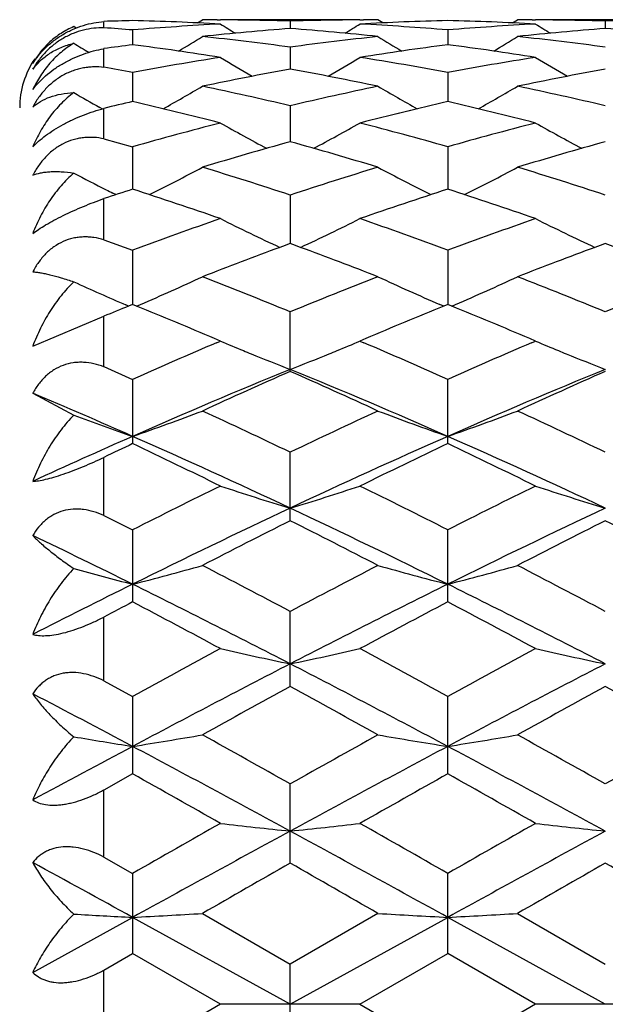
# Model space of a CAD drawing. Units: inches. Extents: x 0 to 11, y 0 to 8.5.
# Drawn here: x 7.4 to 7.5, y 4.7 to 4.8 of the extents above; entities that cross this region are included whole.
import ezdxf

# ---------------------------------------------------------------- set-up
doc = ezdxf.new("R2010")
doc.units = ezdxf.units.IN
doc.header["$LTSCALE"] = 0.605
doc.header["$MEASUREMENT"] = 0
doc.layers.get('0').update_dxf_attribs({"linetype": 'CONTINUOUS'})
doc.layers.add('ALL_FEATURES', color=7, linetype='CONTINUOUS')

msp = doc.modelspace()

# ---------------------------------------------------------------- linework, layer by layer
at = {"color": 7, "linetype": 'CONTINUOUS'}
for p, q in [((7.3931467492, 4.8212473944), (7.3931449408, 4.8212466373)), ((7.393532694, 4.8210088527), (7.3931467492, 4.8212473944)), ((7.3982605166, 4.821060645), (7.3982605166, 4.8221312954)), ((7.414188537, 4.8218870411), (7.4150235897, 4.8224107143)), ((7.4150235897, 4.8224107143), (7.4150266278, 4.8224107143)), ((7.417513276, 4.8224045612), (7.4180968095, 4.8224013346)), ((7.4299609007, 4.8221888283), (7.4299608995, 4.8209249536)), ((7.4418249164, 4.8224002266), (7.4424087882, 4.8224045621)), ((7.444895293, 4.8224107143), (7.4448983311, 4.8224107143)), ((7.4457337539, 4.8218876642), (7.4448983311, 4.8224107143)), ((7.4678018855, 4.8218870689), (7.4686368913, 4.8224107143)), ((7.4686368913, 4.8224107143), (7.4686399293, 4.8224107143)), ((7.4711270114, 4.822404559), (7.47171064, 4.8224013313)), ((7.4835744165, 4.8221888331), (7.4835744278, 4.8209249404)), ((7.4031540266, 4.8206800599), (7.403154039, 4.8181625863)), ((7.4567677411, 4.8206800459), (7.4567677297, 4.8181626082)), ((7.3982605166, 4.8143317917), (7.3982605166, 4.81750704)), ((7.4299609007, 4.8177569364), (7.4299608979, 4.8140075555)), ((7.4031540266, 4.8134446044), (7.4031540491, 4.8084950507)), ((7.4567707793, 4.8134440067), (7.4567707586, 4.80849439)), ((7.3979908528, 4.8072625689), (7.3975490279, 4.8075091055)), ((7.3982605166, 4.8021740809), (7.3982605166, 4.8073457985)), ((7.4299639388, 4.8077788317), (7.4299639349, 4.8016716384)), ((7.3982605166, 4.8021740809), (7.4031570647, 4.8008096417)), ((7.4031570647, 4.8008096417), (7.4031570961, 4.7935965412)), ((7.4567707793, 4.8008095938), (7.4567707505, 4.7935965968)), ((7.4002925913, 4.7926622571), (7.3997788171, 4.7929193817)), ((7.3982605166, 4.7850015262), (7.3982605166, 4.7919915816)), ((7.4299639388, 4.7925954317), (7.4299639342, 4.7843385416)), ((7.3982605166, 4.7850015262), (7.4031570647, 4.7832068653)), ((7.4031570647, 4.7832068653), (7.4031571044, 4.7739759461)), ((7.4567707793, 4.7832068026), (7.4567707429, 4.7739760147)), ((7.4024795208, 4.773700415), (7.4020261379, 4.7738944306)), ((7.4031570647, 4.7739759385), (7.4024795208, 4.773700415)), ((7.4038334505, 4.773700945), (7.4031570647, 4.7739759385)), ((7.4038338816, 4.7736995511), (7.4045022283, 4.7739864606)), ((7.4299639388, 4.7625979367), (7.4299639388, 4.7727233751)), ((7.4560944474, 4.7737001718), (7.4554254557, 4.7739866829)), ((7.4567707793, 4.7739760071), (7.4560944474, 4.7737001718)), ((7.4574471128, 4.7737010412), (7.4567707793, 4.7739760071)), ((7.4574475444, 4.7736996473), (7.458116117, 4.7739866603)), ((7.386156417, 4.7668806276), (7.3982612085, 4.7719703209)), ((7.3982605166, 4.7633989143), (7.3982605166, 4.7719707253)), ((7.4180946182, 4.7677550777), (7.4171119958, 4.7681736632)), ((7.4174158094, 4.7674643357), (7.4180946182, 4.7677550777)), ((7.4428162567, 4.7681738613), (7.4418331812, 4.7677550777)), ((7.4418331812, 4.7677550777), (7.4425122945, 4.767465022)), ((7.4717084498, 4.7677550777), (7.4707244275, 4.7681742727)), ((7.4710286898, 4.7674639193), (7.4717084498, 4.7677550777)), ((7.3982605166, 4.7633989143), (7.4031570647, 4.7612351463)), ((7.4031570647, 4.7612351463), (7.4031570647, 4.7503007704)), ((7.4567707793, 4.7503008506), (7.4567707793, 4.761235071)), ((7.386156417, 4.7588715293), (7.3931485635, 4.7551518254)), ((7.3982605166, 4.7381018914), (7.3982605166, 4.7479635572)), ((7.4299639388, 4.7371902273), (7.4299639388, 4.7488393762)), ((7.3982605166, 4.7381018914), (7.4031570647, 4.7356427005)), ((7.4031570647, 4.7356427005), (7.4031570647, 4.7233772301)), ((7.4567707793, 4.7233773191), (7.4567707793, 4.735642615)), ((7.3982605166, 4.7099719116), (7.3982605166, 4.7207876072)), ((7.4299639388, 4.7089806064), (7.4299639388, 4.7217567707)), ((7.3982605166, 4.7099719116), (7.4031570647, 4.7073010419)), ((7.4031570647, 4.7073010419), (7.4031570647, 4.6941221601)), ((7.4567707793, 4.6941222549), (7.4567707793, 4.7073009493)), ((7.4031570647, 4.6941221601), (7.3982605166, 4.6913683136)), ((7.4299639388, 4.6789297124), (7.4299639388, 4.692397818)), ((7.3982605166, 4.6799669013), (7.3982605166, 4.6913683136)), ((7.3982605166, 4.6799669013), (7.4031570647, 4.6771753054)), ((7.4031570647, 4.6771753054), (7.4031570647, 4.6635318003)), ((7.4567707793, 4.6635318977), (7.4567707793, 4.6771752087)), ((7.386156417, 4.6603303774), (7.403157107, 4.6697066571)), ((7.4299639336, 4.6549115539), (7.403157107, 4.6697066571)), ((7.4150266278, 4.6703664864), (7.4299639388, 4.6617622954)), ((7.4299639336, 4.6549115539), (7.4567707406, 4.6697066668)), ((7.4449013691, 4.6703664864), (7.4299639388, 4.6617622954)), ((7.483577527, 4.6549115539), (7.4567707406, 4.6697066668)), ((7.4686399293, 4.6703664864), (7.4835774546, 4.6617623885)), ((7.3982605166, 4.6607075083), (7.4031570647, 4.6635318003)), ((7.4180946182, 4.6549115913), (7.4031570647, 4.6635318003)), ((7.4418331812, 4.6549115913), (7.4567707793, 4.6635318977)), ((7.4717084498, 4.6549115913), (7.4567707793, 4.6635318977)), ((7.3982605166, 4.6491086382), (7.3982605166, 4.6607075083)), ((7.4299639388, 4.6480608857), (7.4299639388, 4.6617622954)), ((7.4180946182, 4.6549115913), (7.4031570647, 4.64629138)), ((7.4418331812, 4.6549115913), (7.4180946182, 4.6549115913)), ((7.4418331812, 4.6549115913), (7.4567707793, 4.6462912826)), ((7.4717084498, 4.6549115913), (7.4567707793, 4.6462912826)), ((7.4954469126, 4.6549115913), (7.4717084498, 4.6549115913))]:
    msp.add_line(p, q, dxfattribs=at)
for centre, radius, start, end in [((7.1514386646, 4.6549107143), 0.5390733721, 18.0628276175, 71.9340778352), ((7.1514386646, 4.6549107143), 0.4059279083, 24.3106108357, 65.6895618875), ((7.415056794, 4.3182016417), 0.504209491, 91.3526950784, 91.9089959691), ((7.3912191724, 4.3172636625), 0.5051479664, 86.9505911763, 88.6461780395), ((7.4452433637, 4.3123337991), 0.5100857116, 93.0512875872, 94.7330993228), ((7.4150265957, 4.3199305204), 0.5024801939, 89.7164527708, 89.9999963438), ((7.6086861813, 5.1260056022), 0.3590688231, 237.9403126405, 238.4168466715), ((7.4150232412, 4.3195173874), 0.5028933397, 88.2978681907, 89.6498192085), ((7.444902697, 4.3192850472), 0.5031257003, 90.350498976, 91.7018167728), ((7.2512403015, 5.1259955459), 0.3590577739, 301.5833517373, 302.0598954428), ((7.468679773, 4.3178587193), 0.5045525405, 91.3528275422, 93.0504206142), ((7.4147462494, 4.3133367804), 0.5090805387, 85.2651958833, 86.9503336991), ((7.4448953256, 4.3199228216), 0.5024878927, 90.000003714, 90.2835268729), ((7.4448351882, 4.3173215459), 0.5050900488, 86.9504892867, 88.6462838893), ((7.4988622905, 4.3122610513), 0.5101586274, 93.051424105, 94.7330086782), ((7.4686398888, 4.3199297037), 0.5024810106, 89.7164027883, 89.9999953792), ((7.6623623408, 5.1260960788), 0.3591785854, 237.9395473831, 238.4159135787), ((7.4686362437, 4.3194742686), 0.5029364595, 88.2979556733, 89.6497549034), ((7.4985157706, 4.3192993419), 0.5031114036, 90.3504338236, 91.7018147719), ((7.3638130972, 4.3464902749), 0.4758189371, 85.2573444878, 85.8483789727), ((7.2256972817, 5.1257554082), 0.3600009178, 300.9745095724, 301.7291921565), ((7.4693456491, 4.3077910629), 0.5146429427, 94.3890397308, 96.0590228979), ((7.3597114042, 4.2982817572), 0.5242036375, 82.2985164479, 83.9430690997), ((7.390446191, 4.3063648752), 0.5160748942, 83.9433290198, 85.6086913579), ((7.5004396392, 4.2963779447), 0.526120999, 96.0598668736, 97.6984387179), ((7.634234919, 5.1257736686), 0.3600218554, 238.2709446691, 239.0255753935), ((7.2792611956, 5.1258345922), 0.3600942405, 300.9747898266, 301.7292499107), ((7.5229546224, 4.3078275799), 0.5146061729, 94.3888467202, 96.0589728463), ((7.4133085056, 4.2981327771), 0.5243534953, 82.2985859424, 83.943026501), ((7.4440530208, 4.3062862857), 0.5161537525, 83.9431701577, 85.6086192202), ((7.5808259593, 5.1261059913), 0.3604121289, 238.6184332117, 239.090720884), ((7.4710698597, 4.2925085243), 0.5300232466, 97.3619765477, 97.8956933592), ((7.3343861772, 4.28629693), 0.5362928125, 81.0204731625, 82.6327826139), ((7.5252110817, 4.2885599511), 0.5340068848, 97.3638215647, 98.9830383805), ((7.3880278541, 4.286492431), 0.5360953616, 81.019822722, 82.6330674999), ((7.3989386646, 4.8074107143), 0.015, 146.0066669058, 180), ((7.5041899749, 4.2714056404), 0.5513751004, 98.9836219671, 100.5587465894), ((7.6055526573, 5.1258825782), 0.3621578555, 238.8270876034, 239.8241160308), ((7.2543771005, 5.1258667282), 0.3621401351, 300.1760543105, 301.1731227735), ((7.3561919518, 4.2740827291), 0.548658991, 79.4369417379, 81.0201923207), ((7.5578449582, 4.271204044), 0.5515797012, 98.9842702739, 100.5588246526), ((7.6592032151, 5.125928953), 0.3622153826, 238.8263646145, 239.8232255038), ((7.317470604, 4.3547749433), 0.4666042294, 79.418620199, 80.029307897), ((7.5299802909, 4.2602375257), 0.5627300264, 100.2381234603, 101.7875841901), ((7.3293122246, 4.2569992343), 0.566028607, 78.216697112, 79.7574536818), ((7.5835729854, 4.2603616667), 0.5626030527, 100.2379898466, 101.7878228039), ((7.5761654127, 5.126321474), 0.3654382858, 239.9457595259, 240.7400304229), ((7.2303027574, 5.1260420281), 0.3651163361, 299.1842351887, 300.3926569478), ((7.2958699798, 4.2399091091), 0.5834871135, 76.7138330401, 78.216772322), ((7.564901658, 4.2361097912), 0.5873786512, 101.788408246, 103.2810982333), ((7.6296331197, 5.1260630041), 0.3651404999, 239.60758078, 240.8159307433), ((7.2838758368, 5.126115588), 0.3652022202, 299.1845014985, 300.3926222845), ((7.349420263, 4.2396105274), 0.5837922724, 76.7145286016, 78.2163973587), ((7.5367624091, 4.2285901793), 0.5950973374, 102.9743703253, 103.4583357495), ((7.2667644111, 4.2168969444), 0.6071164859, 75.566238577, 77.0176153656), ((7.5921401718, 4.2210964208), 0.6027945149, 102.9775771691, 104.4390693812), ((7.3204713326, 4.2172805843), 0.6067217514, 75.5657215875, 77.0177598798), ((7.5763478142, 4.1902448997), 0.6346529287, 104.4392838415, 105.8363405831), ((7.5996467027, 5.1273206656), 0.3700649276, 240.620288843, 242.0095173815), ((7.2602927378, 5.1272971772), 0.370038749, 297.9906085496, 299.3799247278), ((7.2848452311, 4.1949271232), 0.6298031139, 74.158149425, 75.5659698257), ((7.6300640536, 4.1898685777), 0.6350428994, 104.4397652364, 105.8359753439), ((7.6532708595, 5.127328028), 0.3700764086, 240.6194550889, 242.0085991043), ((7.6054997209, 4.170991887), 0.6546523655, 105.5533703683, 106.9150214971), ((7.2528331247, 4.1655086881), 0.6603624644, 73.0909836735, 74.4408701108), ((7.6590326758, 4.1712526817), 0.6543794764, 105.5526987703, 106.9149346746), ((7.568998931, 5.1296633002), 0.3768711926, 242.1857894388, 243.1295467527), ((7.2372577605, 5.1297686987), 0.376991264, 296.593610315, 298.1347225707), ((7.2143136453, 4.1370796129), 0.6900768347, 71.7899310251, 73.0907900264), ((7.647586259, 4.1308426538), 0.6966176953, 106.915181112, 108.2038345942), ((7.6226817872, 5.129792142), 0.377017384, 241.8654094415, 243.4064037654), ((7.2908328217, 5.1298391499), 0.3770714229, 296.5940639847, 298.1347986739), ((7.2677670668, 4.1365572339), 0.6906231317, 71.7908589352, 73.0907045062), ((7.6216736055, 4.1186425601), 0.7094450741, 107.9393755592, 108.3555287771), ((7.5701289262, 5.1318868259), 0.3793653752, 243.1290917188, 243.3179121074), ((7.178365488, 4.0996540138), 0.7294432404, 70.8133423715, 72.0510974162), ((7.679289308, 4.1064262066), 0.7223002123, 107.9429166637, 109.1929174265), ((7.2322087451, 4.1003393271), 0.7287205944, 70.8126705663, 72.0516631874), ((7.6727147747, 4.0571135597), 0.7745145883, 109.1928045073, 110.3671364806), ((7.5919555724, 5.1350311611), 0.3876297947, 243.3510268853, 245.0106537581), ((7.2679864672, 5.1349995982), 0.3875951977, 294.989431137, 296.6491843877), ((7.1898841988, 4.0645473523), 0.7666158441, 69.6266525844, 70.8130893096), ((7.7265705344, 4.056443446), 0.7752269889, 109.1934092775, 110.3666717589), ((7.6455593456, 5.1349982289), 0.3875958496, 243.350172329, 245.009905473), ((7.7010376415, 4.0446902176), 0.787756657, 110.1273802314, 110.2639379465), ((7.1588289575, 4.0445191505), 0.7879383635, 69.7361851753, 69.872716426), ((7.7548404078, 4.0441470477), 0.7883317227, 110.1267118694, 110.2631682477), ((7.2121209297, 4.0436537096), 0.7888615422, 69.7360395733, 69.872416952), ((7.7091202141, 4.0228970943), 0.8110003024, 110.2663663829, 111.261842881), ((7.1478829092, 4.0151765818), 0.8192559546, 68.743326018, 69.728773808), ((7.7624726138, 4.023568011), 0.810280442, 110.2654783401, 111.2618536268), ((7.5611888503, 5.144354524), 0.4032040212, 245.3696459064, 246.749935642), ((7.2456164559, 5.1432409133), 0.4019869892, 293.2816312071, 294.9250272885), ((7.1014817719, 3.9727300945), 0.8648062111, 67.6766448998, 68.7424512384), ((7.7624068273, 3.9628164534), 0.8754812938, 111.2638854893, 112.3167029202), ((7.6143228495, 5.1432672797), 0.4020156656, 245.07509477, 246.718320654), ((7.2991959948, 5.1433122205), 0.4020658835, 293.2821224756, 294.9251080552), ((7.1547358505, 3.9718108669), 0.8657931348, 67.6777486838, 68.7423516073), ((7.8157173425, 3.9635643754), 0.874674396, 111.263155353, 112.3169436303), ((7.7408798041, 3.9423083142), 0.8976233579, 112.1477226933, 112.4387793581), ((7.0539483372, 3.9144354508), 0.9277697893, 66.9560407735, 67.8442927244), ((7.8019831257, 3.9240430835), 0.9173644927, 112.1508290456, 113.0491333236), ((7.1080643072, 3.9156435842), 0.926461518, 66.9554648903, 67.8448887408), ((7.5807291411, 5.1515650551), 0.4168453991, 247.0358249238, 247.6169134767), ((7.2792047413, 5.1515475613), 0.4168269184, 292.3833452262, 292.9643433852), ((7.6343818269, 5.1516450367), 0.4169342013, 247.0351969473, 247.6159497977), ((7.8124984653, 3.8437995487), 1.0046135865, 113.158014651, 114.0454722486), ((7.5820581822, 5.1547873447), 0.420331012, 247.6166586446, 247.8098870392), ((7.2778800392, 5.1547592848), 0.420301109, 292.1903649661, 292.3835995012), ((7.0524156193, 3.8552193518), 0.9921530017, 65.9487751021, 66.8473634547), ((7.8666408219, 3.8425916786), 1.0059319729, 113.1586958033, 114.0449390009), ((7.6356811469, 5.1547951133), 0.4203417242, 247.6157005078, 247.808910805), ((7.5848630421, 5.1617246307), 0.4278138362, 247.8129621428, 248.7725442276), ((7.2750821873, 5.1616792698), 0.4277652667, 291.2274878918, 292.187291182), ((7.6384234682, 5.1615775013), 0.4276575027, 247.8119239811, 248.7720502883), ((7.8342915527, 3.7744998798), 1.0679374163, 112.2473679124, 113.8101637062), ((7.8577658733, 3.7953583964), 1.0576231954, 113.8594045571, 114.7473153797), ((7.0256966666, 3.7746372008), 1.0677874682, 66.1898267078, 67.7528396768), ((6.9957087714, 3.78106036), 1.0733096313, 65.2593418994, 66.1342814424), ((7.8874743981, 3.7755034554), 1.0668454023, 112.2463637992, 113.8107546089), ((7.9109524668, 3.796279515), 1.0566080425, 113.8584381242, 114.7472110353), ((6.9622876154, 3.7521883344), 1.0922800995, 66.1951270886, 67.1662397928), ((7.5527360911, 5.1820707297), 0.4557717957, 249.5036396756, 250.8411487121), ((7.2541065161, 5.1805841355), 0.4541941282, 289.1574328773, 290.7504320178), ((6.9315229198, 3.7066089602), 1.1552868429, 64.4407956912, 65.2591949399), ((7.9362220238, 3.6899507965), 1.1736874681, 114.7470417719, 115.5526155275), ((7.605832537, 5.1806157018), 0.4542275641, 249.2496745548, 250.8425359948), ((7.3076900478, 5.1806609261), 0.454276485, 289.1578434987, 290.7505117323), ((6.984339373, 3.704885005), 1.157186049, 64.4420216609, 65.2590856877), ((7.8902660234, 3.6477285732), 1.2065162915, 113.8116755578, 114.6971865035), ((6.8978637181, 3.6074628142), 1.2506962314, 64.821279811, 66.1709162943), ((7.9620882407, 3.6074166839), 1.2507482282, 113.8292391497, 115.1788198976), ((6.951973502, 3.6085639024), 1.2494886139, 64.8203889314, 66.171330417), ((7.9215573612, 3.6579351453), 1.2091325512, 115.3874564185, 115.6445603768), ((6.8596247701, 3.6054862344), 1.2672914728, 63.8527321045, 64.6026797233), ((7.9913623313, 3.6240130211), 1.2467206593, 115.3913138969, 116.1536392309), ((6.914389786, 3.6078744136), 1.2646403859, 63.8518692341, 64.6033953567), ((8.0351440694, 3.4864888906), 1.3999260034, 116.153205912, 116.8363127173), ((7.5749134579, 5.2169654606), 0.4991507214, 251.68920577, 253.118556307), ((7.2850282101, 5.216919119), 0.4991023691, 286.8814725315, 288.3109541249), ((6.8353473136, 3.507691391), 1.3762381089, 63.1576124214, 63.8524802921), ((8.0899943862, 3.4840127291), 1.4026936613, 116.1539602462, 116.835725031), ((7.6285043553, 5.2168772168), 0.4990597404, 251.6885225741, 253.1181094766), ((8.0695631953, 3.3800021799), 1.5022795487, 115.1983030059, 116.3335840495), ((6.7904573093, 3.3801902632), 1.502069923, 63.666401813, 64.8018398469), ((8.1225225636, 3.3813491966), 1.5007821285, 115.1975986192, 116.3340093949), ((8.1046894876, 3.3957027291), 1.5016135568, 116.7009417271, 117.3407336635), ((6.7416685986, 3.3690834285), 1.5314916546, 62.6656905062, 63.2930044969), ((8.1572925394, 3.3976504699), 1.4994194076, 116.6998912736, 117.3406253336), ((6.7942997022, 3.3671406609), 1.5336686122, 62.6664132954, 63.2928361153), ((6.716336923, 3.3384380001), 1.5485861007, 63.6716725014, 64.3713804218), ((7.2621238306, 5.2752683044), 0.5667126595, 284.4101846152, 285.6527567946), ((6.6383251327, 3.2269588198), 1.6914824603, 62.0944908491, 62.6655420863), ((8.2388154073, 3.1940498659), 1.7286205729, 117.3404025483, 117.8991885846), ((7.5978146624, 5.2753088153), 0.5667545, 254.347326434, 255.5897910664), ((7.315709135, 5.2753659018), 0.5668141914, 284.4105041683, 285.6528201151), ((6.6899926312, 3.2232018835), 1.6957133831, 62.0957952955, 62.6654267856), ((7.5448122719, 5.2776367733), 0.5691613785, 254.5457568844, 255.5885166546), ((8.1901291442, 3.1365198634), 1.7739775146, 116.3350852848, 116.9494003977), ((6.5752755248, 3.0550955121), 1.8650996094, 62.7255341691, 63.6482562409), ((8.2847011907, 3.0550058273), 1.8652017081, 116.3518653986, 117.2745370657), ((6.6297419605, 3.0567955691), 1.8631977118, 62.7248868803, 63.6485509092), ((8.2423531852, 3.130672183), 1.8002665068, 117.7847414239, 117.9610324367), ((6.5060583756, 3.0214621705), 1.9238765366, 61.7017229556, 62.2057779972), ((8.3332500835, 3.0601798052), 1.8800111545, 117.7885353337, 118.3043537971), ((6.5626404889, 3.0270396671), 1.9175584491, 61.7008107163, 62.2065308959), ((8.4709616528, 2.7603522015), 2.2205441733, 118.3039042403, 118.7425772759), ((7.5677620365, 5.3745802138), 0.6759389186, 257.207460969, 258.2371238689), ((7.2921790376, 5.3745155983), 0.6758729677, 281.7628967488, 282.792654505), ((6.4151824697, 2.808605942), 2.1656289934, 61.2516571189, 61.701456117), ((8.5280099712, 2.7540396245), 2.2277305064, 118.3046958776, 118.7419575932), ((7.6213535897, 5.3744557761), 0.6758126367, 257.2069668849, 258.236803114), ((8.5477727209, 2.5464644289), 2.4377578328, 117.2929181983, 118.0041962072), ((6.3123125363, 2.5467620873), 2.4374211419, 61.9957857183, 62.7071612564), ((8.6003150519, 2.5485026016), 2.4354553131, 117.2925087799, 118.0044577005), ((8.613779485, 2.5428744322), 2.4684884455, 118.6573890542, 119.0532471005), ((6.2092374565, 2.4758690595), 2.5449872938, 60.952894637, 61.3368560371), ((8.6997756236, 2.4840492745), 2.5356374003, 118.6620224397, 119.0474005804), ((6.2599012502, 2.4704888343), 2.5511229826, 60.9536476257, 61.3366849897), ((6.2036249184, 2.4427095986), 2.5551496743, 62.0009630818, 62.431857337), ((7.268157656, 5.554584824), 0.8663743245, 278.9644238465, 279.7599922978), ((5.9662829753, 2.0922244133), 2.9838337249, 60.6241142251, 60.9527346889), ((8.947473944, 1.9959328982), 3.0941492659, 119.052927587, 119.3698336604), ((7.5917804154, 5.5546481513), 0.8664384431, 260.2400610431, 261.0355605631), ((7.3217442946, 5.5547361605), 0.8665279905, 278.9646280514, 279.7600334438), ((6.0133804932, 2.0805052376), 2.9972424711, 60.6254630855, 60.952616126), ((8.9433289617, 2.0991998216), 2.9758277473, 119.0463305036, 119.3758365508), ((7.5388488109, 5.5588821143), 0.8707269924, 260.3672841595, 261.034642514), ((8.8997541871, 1.884785578), 3.1872308799, 118.0057582794, 118.3524679802), ((5.7701627223, 1.630380692), 3.4758919505, 61.4765717519, 61.9783051917), ((9.0899143137, 1.6301116727), 3.4761995474, 118.0217821454, 118.5234711251), ((5.8256711979, 1.6339184904), 3.4718787064, 61.4761676562, 61.9784808518), ((5.5756846348, 1.4394967767), 3.7325918432, 60.4224781799, 60.6857857361), ((9.2828915307, 1.4419179804), 3.7298189824, 119.3143183978, 119.577823017), ((5.6411289738, 1.4604644642), 3.7085169371, 60.4215387183, 60.6865579089), ((9.8582181239, 0.3873141706), 4.9426949491, 119.582930444, 119.7822397927), ((7.5630443819, 5.9408113934), 1.2634640292, 263.4122886368, 263.9538303419), ((7.2968963004, 5.9406881477), 1.2633401193, 276.0461804426, 276.5877722051), ((5.1259278799, 0.6052797883), 4.6918185106, 60.2122246797, 60.4221923762), ((9.8045478119, 0.5755505025), 4.7260323979, 119.5784476581, 119.7868960653), ((7.6166363676, 5.9405721516), 1.2632238608, 263.4120280512, 263.9536620692), ((10.2787295203, -0.5534490127), 5.9624048719, 118.5410331551, 118.8346795687), ((4.5815834252, -0.5527448659), 5.9616023107, 61.165298879, 61.4589846128), ((10.3301836753, -0.5495049147), 5.9579083096, 118.540912356, 118.8347799213), ((4.1785587658, -1.1886570116), 6.6871862048, 61.1704503101, 61.336587562), ((10.7956362419, -1.2093091306), 6.7822641296, 119.7519549416, 119.8974088233), ((4.0649543837, -1.2082001496), 6.7809724464, 60.1027743245, 60.2482567877), ((10.8152800867, -1.1502003827), 6.7140895899, 119.7505953585, 119.8975273678), ((4.0967243539, -1.246374886), 6.8249547557, 60.1035415711, 60.2480862537), ((7.5356511012, 7.160513066), 2.4943278102, 266.7248723249, 266.9551231136), ((7.2713930963, 7.1470689226), 2.4808638714, 273.044534491, 273.319085668), ((7.5885447491, 7.1472525176), 2.4810477287, 266.6809327505, 266.9554601247), ((7.3249804503, 7.147505631), 2.4813013496, 273.0446048849, 273.3190999868)]:
    msp.add_arc(centre, radius, start, end, dxfattribs=at)
at = {"color": 40, "linetype": 'CONTINUOUS'}
for centre, radius, start, end in [((7.5911821014, 4.225194077), 0.5985863675, 102.9762955006, 103.71102998), ((7.594219542, 4.2127455106), 0.6114001433, 103.7110544016, 104.4326395753), ((7.5757019336, 4.1926323739), 0.6321798169, 104.4365510354, 105.8390733892)]:
    msp.add_arc(centre, radius, start, end, dxfattribs=at)
at = {"color": 7, "linetype": 'CONTINUOUS'}
for points, knots in [([(7.386156417, 4.8149851483), (7.3864595314, 4.8154600077), (7.3871398317, 4.816399725), (7.3883443802, 4.8177101859), (7.3897495219, 4.8189158216), (7.3913225524, 4.8199700136), (7.3930130489, 4.8208335123), (7.3947620956, 4.8214843324), (7.3965152799, 4.8219182333), (7.3976866437, 4.822073166), (7.3982612085, 4.8221168452)], [0, 0, 0, 0, 0.1161870269, 0.2386411255, 0.3662887166, 0.4971282678, 0.6282615682, 0.7568890556, 0.8811592993, 1, 1, 1, 1]), ([(7.3931449351, 4.8212466349), (7.3923906833, 4.8209307955), (7.3909551704, 4.8201762578), (7.3890471654, 4.8187087726), (7.3874282095, 4.8169731784), (7.3865460012, 4.8156666766), (7.386156417, 4.8149851483)], [0, 0, 0, 0, 0.25703707, 0.5067101569, 0.7532387103, 1, 1, 1, 1]), ([(7.3982612085, 4.8210445306), (7.3976895813, 4.8210577128), (7.3965208306, 4.8210085603), (7.3947625549, 4.8206960114), (7.3930077502, 4.8201251683), (7.3913121298, 4.8192939107), (7.3897359823, 4.8182216478), (7.3883302179, 4.8169501994), (7.3871271717, 4.8155323126), (7.3864560481, 4.8145070529), (7.386156417, 4.813984983)], [0, 0, 0, 0, 0.1166291007, 0.2378108681, 0.3631845322, 0.4917816733, 0.6217071695, 0.750746913, 0.8772181643, 1, 1, 1, 1]), ([(7.386156417, 4.813984983), (7.3865501094, 4.8145162452), (7.3874488199, 4.8155223173), (7.389078497, 4.8167874104), (7.3909952115, 4.8177896225), (7.3924058708, 4.8182413909), (7.3931467492, 4.8184155352)], [0, 0, 0, 0, 0.2350266308, 0.4764070594, 0.7294890232, 1, 1, 1, 1]), ([(7.3931467492, 4.8184155352), (7.3923815958, 4.8179657178), (7.3909310926, 4.81693179), (7.3890319136, 4.8150553034), (7.387420282, 4.8129128613), (7.386544825, 4.8113463202), (7.386156417, 4.8105346297)], [0, 0, 0, 0, 0.2493258195, 0.4975716616, 0.7472313714, 1, 1, 1, 1]), ([(7.386156417, 4.8105346297), (7.3867974752, 4.8113920204), (7.3879584726, 4.8126116086), (7.3897655305, 4.8140260798), (7.3913358057, 4.815027327), (7.3930219337, 4.815893972), (7.3953061849, 4.8168216451), (7.3970830434, 4.8172923715), (7.3982612085, 4.817495638)], [0, 0, 0, 0, 0.2250830557, 0.3506119886, 0.4820835787, 0.6159757777, 0.748630925, 1, 1, 1, 1]), ([(7.3982612085, 4.8143149715), (7.3976936131, 4.8143838613), (7.3968268149, 4.814426951), (7.3956679882, 4.81435473), (7.3947864981, 4.8142301145), (7.3939053133, 4.8140327945), (7.3930307318, 4.8137614734), (7.3921703326, 4.8134143064), (7.3913319872, 4.8129924509), (7.3905228762, 4.8125004502), (7.3897511485, 4.8119417951), (7.3890233782, 4.8113220817), (7.3881179637, 4.8104270506), (7.3871173873, 4.8091968184), (7.3864533808, 4.8081199749), (7.386156417, 4.8075679669)], [0, 0, 0, 0, 0.1162155394, 0.1755878667, 0.2358337948, 0.296964539, 0.3589399432, 0.4217509463, 0.4853303398, 0.549488599, 0.6140230029, 0.6787714853, 0.7435839622, 0.8725936578, 1, 1, 1, 1]), ([(7.386156417, 4.8075679669), (7.3865601644, 4.8079327528), (7.3874897868, 4.8085994568), (7.3891253014, 4.8093411023), (7.39104078, 4.8098386118), (7.3924189225, 4.8099840946), (7.3931467492, 4.8100157525)], [0, 0, 0, 0, 0.2163634953, 0.4510186904, 0.7103207867, 1, 1, 1, 1]), ([(7.3931467492, 4.8100157525), (7.3923748021, 4.8094467064), (7.3909179454, 4.8081718832), (7.3893454567, 4.8063287947), (7.3882306358, 4.8047292639), (7.3872028491, 4.8030401457), (7.3865448888, 4.8017009804), (7.386156417, 4.8007845606)], [0, 0, 0, 0, 0.2457181647, 0.4936364477, 0.6188314956, 0.7449711436, 1, 1, 1, 1]), ([(7.386156417, 4.8007845606), (7.3864706579, 4.8011185284), (7.387176088, 4.8017935416), (7.3883814167, 4.8027608407), (7.3897837514, 4.8037174446), (7.3913507214, 4.8046323998), (7.3930328217, 4.8054736524), (7.3947727068, 4.8062154457), (7.3965172878, 4.8068415018), (7.3976852603, 4.8071862668), (7.3982612085, 4.8073378331)], [0, 0, 0, 0, 0.0988207793, 0.2100412027, 0.3327041901, 0.4643002802, 0.6007799996, 0.7377371999, 0.8716573268, 1, 1, 1, 1]), ([(7.3982612085, 4.8021571207), (7.3976974636, 4.8022786316), (7.3968332266, 4.802400015), (7.3956701603, 4.8024227213), (7.3947885044, 4.8023654677), (7.3939067963, 4.8022306219), (7.3927343769, 4.8019412531), (7.3913032284, 4.8013702546), (7.389988156, 4.8005399237), (7.3890212627, 4.799739728), (7.3881136116, 4.7988522457), (7.3871102543, 4.7976109345), (7.386451569, 4.7965167572), (7.386156417, 4.7959524257)], [0, 0, 0, 0, 0.1177981492, 0.1773561368, 0.2374180729, 0.2980377315, 0.3593067259, 0.4838050817, 0.6108780083, 0.6752234229, 0.7399254363, 0.8699124787, 1, 1, 1, 1]), ([(7.386156417, 4.7959524257), (7.3865801064, 4.7961332559), (7.3872773978, 4.7963368408), (7.388265518, 4.7965003018), (7.3891070148, 4.7965766766), (7.3900186736, 4.7966002674), (7.3913773324, 4.7965576586), (7.3924283346, 4.7964415686), (7.3931485635, 4.7963338174)], [0, 0, 0, 0, 0.1951878635, 0.3052497161, 0.4242815488, 0.5528418184, 0.6914363554, 1, 1, 1, 1]), ([(7.3931485635, 4.7963338174), (7.3923730906, 4.7956660323), (7.3909144555, 4.7941982429), (7.3890257498, 4.7917144324), (7.3874204911, 4.7889905527), (7.3865457399, 4.787057017), (7.386156417, 4.7860650335)], [0, 0, 0, 0, 0.2449090149, 0.4932000153, 0.7449745154, 1, 1, 1, 1]), ([(7.386156417, 4.7860650335), (7.3864787396, 4.786307376), (7.3871986406, 4.7868081375), (7.3884020952, 4.7875529711), (7.3898019447, 4.7883362827), (7.3913660585, 4.7891359793), (7.3930450761, 4.7899247033), (7.3953395108, 4.7909166387), (7.3970919441, 4.7915841175), (7.3982612085, 4.7919873245)], [0, 0, 0, 0, 0.0894879786, 0.1944540062, 0.3139621838, 0.445351812, 0.5842025057, 0.725535375, 1, 1, 1, 1]), ([(7.3982612085, 4.7849850071), (7.397700988, 4.7851544046), (7.3968399973, 4.7853492395), (7.3956731747, 4.7854670461), (7.3947914107, 4.7854792293), (7.3939094215, 4.7854112238), (7.392739168, 4.785207374), (7.3913066407, 4.7847329219), (7.3899875995, 4.7839772107), (7.3890204905, 4.7832260663), (7.3881110155, 4.7823779933), (7.3871055563, 4.7811687352), (7.3864502448, 4.7800921993), (7.386156417, 4.7795339101)], [0, 0, 0, 0, 0.1209935393, 0.1815605865, 0.2422237113, 0.303049556, 0.3641610991, 0.4874780119, 0.6128133808, 0.6763315808, 0.7403413045, 0.8695757773, 1, 1, 1, 1]), ([(7.386156417, 4.7795339101), (7.3863649547, 4.7795204727), (7.3868068668, 4.7794770763), (7.3875038385, 4.7793732557), (7.3882723509, 4.779226434), (7.3894431163, 4.7789607441), (7.3910828007, 4.7785103615), (7.392428504, 4.77807887), (7.3931485635, 4.7778358414)], [0, 0, 0, 0, 0.0869238353, 0.1845830989, 0.2930266911, 0.4122987292, 0.6838822564, 1, 1, 1, 1]), ([(7.3931485635, 4.7778358414), (7.3923725329, 4.7770939786), (7.3909159244, 4.7754880903), (7.3890291432, 4.7728230225), (7.3874245591, 4.7699424365), (7.3865469934, 4.7679156979), (7.386156417, 4.7668806276)], [0, 0, 0, 0, 0.2459418357, 0.4949800995, 0.7465614138, 1, 1, 1, 1]), ([(7.3982612085, 4.7633833989), (7.3977035084, 4.7635947191), (7.3965639413, 4.7639417456), (7.3950904209, 4.7641458797), (7.3939126896, 4.7641474211), (7.3927464577, 4.7640360141), (7.3913160039, 4.763676325), (7.3899903004, 4.7630215018), (7.3890209705, 4.762343906), (7.3883403883, 4.7617617637), (7.3877112735, 4.7611160382), (7.3869423683, 4.7601779918), (7.3864494882, 4.7594059167), (7.386156417, 4.7588715293)], [0, 0, 0, 0, 0.1255695761, 0.2498324366, 0.3115946378, 0.3731911543, 0.4961699821, 0.6197739268, 0.682115284, 0.7448534924, 0.808045668, 0.8716760762, 1, 1, 1, 1]), ([(7.3931485635, 4.7551518254), (7.3923740894, 4.7543632131), (7.3909218772, 4.7526780233), (7.3890354685, 4.749921623), (7.3874305017, 4.7469815338), (7.3865486702, 4.7449274251), (7.386156417, 4.7438832458)], [0, 0, 0, 0, 0.2483942627, 0.4984881809, 0.7493335913, 1, 1, 1, 1]), ([(7.386156417, 4.7438832458), (7.3864879928, 4.7439047157), (7.3872252057, 4.7439948728), (7.3884286441, 4.7442375173), (7.3898280142, 4.7446098749), (7.3913910008, 4.7451093237), (7.393068158, 4.7457204547), (7.3953859061, 4.7466519185), (7.3971159798, 4.7474281142), (7.3982612085, 4.7479670194)], [0, 0, 0, 0, 0.0776846166, 0.173355229, 0.2868376232, 0.41606105, 0.5568627165, 0.7040825531, 1, 1, 1, 1]), ([(7.3982612085, 4.738087908), (7.3977047966, 4.7383341467), (7.3965707547, 4.7387556423), (7.3950967056, 4.7390690133), (7.3939160173, 4.7391632205), (7.392755249, 4.7391473696), (7.3913309375, 4.7389156577), (7.3899967361, 4.7383857949), (7.3890229653, 4.7378041702), (7.3883417087, 4.7372941859), (7.3877120365, 4.7367185487), (7.3869429868, 4.7358714872), (7.3864494142, 4.735162512), (7.386156417, 4.7346689111)], [0, 0, 0, 0, 0.1311137128, 0.2598443676, 0.323248576, 0.3860052656, 0.5096915974, 0.6318366555, 0.6927616536, 0.7537281211, 0.8148864246, 0.876310119, 1, 1, 1, 1]), ([(7.386156417, 4.7346689111), (7.3865817078, 4.7342335532), (7.3875360013, 4.7333316686), (7.3891461322, 4.7319702395), (7.3910375564, 4.7305162386), (7.39241368, 4.7295486961), (7.3931485635, 4.7290542414)], [0, 0, 0, 0, 0.2033078872, 0.4382500477, 0.7041163868, 1, 1, 1, 1]), ([(7.3931485635, 4.7290542414), (7.3923773354, 4.7282476416), (7.390931534, 4.726543954), (7.3890444169, 4.7237892643), (7.3874383384, 4.720889081), (7.3865508214, 4.7188748749), (7.386156417, 4.7178560314)], [0, 0, 0, 0, 0.252106195, 0.5035565508, 0.7531923585, 1, 1, 1, 1]), ([(7.386156417, 4.7178560314), (7.3864792802, 4.7177630202), (7.387209957, 4.7176327674), (7.3884225072, 4.7176070821), (7.3898288399, 4.7177525706), (7.391396423, 4.7180758154), (7.3930762747, 4.7185675251), (7.3948122114, 4.7192032978), (7.3965520912, 4.7199510014), (7.3976958482, 4.7205062906), (7.3982612085, 4.7207948181)], [0, 0, 0, 0, 0.0794479214, 0.1744335707, 0.2859624354, 0.4130405648, 0.5523947016, 0.6994677899, 0.849914218, 1, 1, 1, 1]), ([(7.3982612085, 4.7099599364), (7.3977048404, 4.7102331749), (7.3965733812, 4.7107148327), (7.3948203376, 4.7112042141), (7.3933408737, 4.7113766893), (7.3921829505, 4.7113486297), (7.3910730141, 4.7112127253), (7.3900068995, 4.7109076014), (7.3890267526, 4.7104421291), (7.3883446977, 4.7100219848), (7.387714257, 4.7095362544), (7.3869462664, 4.7088105374), (7.3864503201, 4.7081877301), (7.386156417, 4.7077502413)], [0, 0, 0, 0, 0.1370875344, 0.2712152888, 0.4012864655, 0.4647164777, 0.5270033671, 0.6482892164, 0.7077400642, 0.7665999549, 0.8251078083, 0.8834362321, 1, 1, 1, 1]), ([(7.386156417, 4.7077502413), (7.3865703259, 4.7071463462), (7.387504056, 4.7059165964), (7.3891160397, 4.7040996714), (7.3910085436, 4.7022388881), (7.3924042785, 4.701033807), (7.3931485635, 4.7004318052)], [0, 0, 0, 0, 0.2163289195, 0.4555928421, 0.7171457137, 1, 1, 1, 1]), ([(7.3931485635, 4.7004318052), (7.3923820592, 4.6996362829), (7.3909447538, 4.6979748598), (7.3890562227, 4.6953150868), (7.3874485063, 4.6925531199), (7.3865536147, 4.69064514), (7.386156417, 4.6896853039)], [0, 0, 0, 0, 0.2571211431, 0.5102706941, 0.7582255053, 1, 1, 1, 1]), ([(7.386156417, 4.6896853039), (7.3864670095, 4.6894892871), (7.3871781834, 4.6891479929), (7.3884010578, 4.6888457921), (7.3895469616, 4.6887718983), (7.390545992, 4.6888169653), (7.3913540305, 4.6889086595), (7.3921909131, 4.6890573615), (7.3933506642, 4.6893305931), (7.3948196272, 4.6897984916), (7.3965609896, 4.6905158051), (7.3976990244, 4.6910795291), (7.3982612085, 4.6913790275)], [0, 0, 0, 0, 0.0865957138, 0.1843244453, 0.2953090226, 0.3560328231, 0.4199899771, 0.4868978074, 0.5563286469, 0.7008007545, 0.8498119254, 1, 1, 1, 1]), ([(7.3982612085, 4.679957342), (7.3977037618, 4.680248859), (7.3965724278, 4.6807750232), (7.3948243515, 4.681361598), (7.3933471089, 4.6816447587), (7.3921868121, 4.6817211268), (7.3910846851, 4.6816971095), (7.3900201746, 4.6815207505), (7.3890323026, 4.6811887164), (7.3883496663, 4.6808731883), (7.387718413, 4.6804943381), (7.3869534771, 4.6799161638), (7.386452809, 4.6794002398), (7.386156417, 4.6790321967)], [0, 0, 0, 0, 0.1428217621, 0.2826942385, 0.4176761634, 0.4829044513, 0.5463753896, 0.6677276526, 0.7259039378, 0.7826052383, 0.8381233308, 0.8927138576, 1, 1, 1, 1]), ([(7.386156417, 4.6790321967), (7.3865626156, 4.6782829008), (7.3874797326, 4.6767724288), (7.3890910839, 4.674561222), (7.3909829391, 4.6723560302), (7.3923956161, 4.6709498821), (7.3931485635, 4.6702592131)], [0, 0, 0, 0, 0.226983706, 0.4698608982, 0.7278960313, 1, 1, 1, 1]), ([(7.3931485635, 4.6702592131), (7.3923881665, 4.6695029921), (7.3909617477, 4.6679423009), (7.3890714685, 4.6654677026), (7.3874618443, 4.6629378992), (7.3865573604, 4.6611994232), (7.386156417, 4.6603303774)], [0, 0, 0, 0, 0.263662854, 0.5189559785, 0.764694036, 1, 1, 1, 1]), ([(7.386156417, 4.6603303774), (7.3864579435, 4.6600431319), (7.386966121, 4.6596527036), (7.3877247801, 4.6592424744), (7.3883564319, 4.6589839462), (7.3890390161, 4.6587841329), (7.3900341418, 4.6585990272), (7.3910946195, 4.6585562465), (7.3921895685, 4.6586431224), (7.393350453, 4.6588212304), (7.3948239155, 4.6592039126), (7.3965680396, 4.6598671024), (7.3977017439, 4.6604209296), (7.3982612085, 4.6607213606)], [0, 0, 0, 0, 0.0967227072, 0.1474063038, 0.2000469446, 0.2549227984, 0.3123034944, 0.4348085138, 0.4999132922, 0.5672666609, 0.7073539279, 0.8525105755, 1, 1, 1, 1])]:
    msp.add_open_spline(points, degree=3, knots=knots, dxfattribs=at)
at = {"layer": 'ALL_FEATURES', "color": 7, "linetype": 'CONTINUOUS'}
for p, q in [((7.441830143, 4.8224107143), (7.41809158, 4.8224107143)), ((7.4954438745, 4.8224107143), (7.4717054117, 4.8224107143))]:
    msp.add_line(p, q, dxfattribs=at)

doc.saveas('drawing.dxf')
